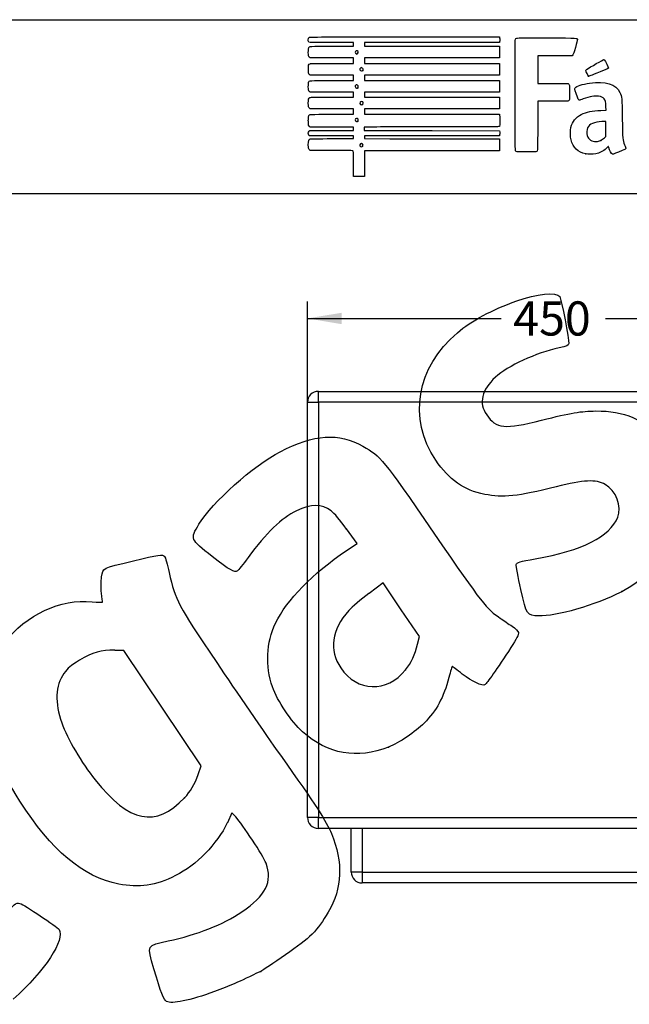
# Model space of a CAD drawing. Units: millimetres. Extents: x 0 to 291, y 0 to 204.
# Drawn here: x 182 to 249, y 96 to 204 of the extents above; entities that cross this region are included whole.
import ezdxf
from ezdxf.enums import TextEntityAlignment as Align

# ---------------------------------------------------------------- set-up
doc = ezdxf.new("R2010")
doc.units = ezdxf.units.MM
doc.layers.add('C-1021-SA', color=7, linetype='Continuous')
doc.layers.add('Predeterminado', color=7, linetype='Continuous')
doc.styles.add('SEACAD_Arial', font='arial.ttf')
doc.dimstyles.new('ISO', dxfattribs={"dimtxt": 3.75, "dimasz": 3.75, "dimexe": 1.875, "dimexo": 0, "dimgap": 0.9375, "dimtad": 0, "dimlfac": 8.333333, "dimtxsty": 'SEACAD_Arial', "dimblk1": '_SE_FILLED', "dimblk2": '_SE_FILLED', "dimsah": 1, "dimcen": 1.875, "dimadec": 1, "dimazin": 0, "dimtfac": 0.5, "dimtmove": 0, "dimatfit": 3, "dimfxl": 1, "dimarcsym": 0})

# ---------------------------------------------------------------- blocks, each defined once
blk = doc.blocks.new('SE1')
at = {"layer": 'C-1021-SA', "color": 7, "linetype": 'Continuous'}
for p, q in [((215.16, 163.08), (266.76, 163.08)), ((215.16, 161.88), (215.16, 163.08)), ((266.76, 161.88), (266.76, 163.08)), ((213.96, 116.28), (213.96, 161.88)), ((213.96, 161.88), (215.16, 161.88)), ((266.76, 161.88), (215.16, 161.88)), ((215.16, 161.88), (215.16, 116.28)), ((266.76, 116.28), (266.76, 161.88)), ((266.76, 161.88), (267.96, 161.88)), ((267.96, 161.88), (267.96, 116.28)), ((215.16, 116.28), (213.96, 116.28)), ((215.16, 116.28), (266.76, 116.28)), ((215.16, 115.08), (215.16, 116.28)), ((267.96, 116.28), (266.76, 116.28)), ((266.76, 115.08), (266.76, 116.28)), ((266.76, 115.08), (215.16, 115.08)), ((218.76, 110.28), (218.76, 115.08)), ((219.96, 115.08), (219.96, 110.28)), ((261.96, 110.28), (261.96, 115.08)), ((263.16, 115.08), (263.16, 110.28)), ((219.96, 110.28), (218.76, 110.28)), ((219.96, 110.28), (261.96, 110.28)), ((219.96, 110.28), (219.96, 109.08)), ((261.96, 110.28), (261.96, 109.08)), ((261.96, 110.28), (263.16, 110.28)), ((261.96, 109.08), (219.96, 109.08))]:
    blk.add_line(p, q, dxfattribs=at)
for centre, start, end in [((215.16, 161.88), 90, 180), ((266.76, 161.88), 0, 90), ((215.16, 116.28), 180, 270), ((266.76, 116.28), 270, 0), ((219.96, 110.28), 180, 270), ((261.96, 110.28), 270, 0)]:
    blk.add_arc(centre, 1.2, start, end, dxfattribs=at)
blk = doc.blocks.new('DMBLK76')
at = {"layer": 'Predeterminado', "linetype": 'Continuous'}
for points in [[(217.71, 171.71), (213.96, 171.09), (217.71, 170.46)], [(264.21, 171.71), (264.21, 170.46), (267.96, 171.09)]]:
    blk.add_hatch(color=7, dxfattribs=at).paths.add_polyline_path(points)
at = {"layer": 'Predeterminado', "color": 7, "linetype": 'Continuous'}
for p, q in [((213.96, 161.88), (213.96, 172.96)), ((267.96, 161.88), (267.96, 172.96)), ((213.96, 171.09), (235.25, 171.09)), ((246.68, 171.09), (267.96, 171.09))]:
    blk.add_line(p, q, dxfattribs=at)
at = {"layer": 'Predeterminado', "color": 7, "linetype": 'Continuous', "style": 'SEACAD_Arial'}
blk.add_text('450', height=3.75, dxfattribs=at).set_placement((236.56, 172.96), align=Align.TOP_LEFT)
blk = doc.blocks.new('_SE_FILLED')
at = {"color": 0}
blk.add_line((0, 0), (-1, 0), dxfattribs=at)
blk.add_solid([(0, 0), (-1, -0.1665), (-1, 0.1665), (0, 0)], dxfattribs=at)
blk = doc.blocks.new('SE214')
at = {"color": 7, "linetype": 'Continuous'}
for p, q in [((214.25, 189.55), (214.15, 189.64)), ((215.9, 189.54), (214.25, 189.55))]:
    blk.add_line(p, q, dxfattribs=at)
blk = doc.blocks.new('SE213')
blk.add_blockref('SE214', (0, 0))
blk = doc.blocks.new('SE216')
at = {"color": 7, "linetype": 'Continuous'}
for p, q in [((214.16, 191.13), (214.11, 191.21)), ((216.59, 191.13), (214.16, 191.13)), ((219.01, 191.13), (216.59, 191.13)), ((216.69, 190.84), (219.01, 190.84)), ((219.01, 190.98), (219.01, 191.13)), ((219.01, 190.84), (219.01, 190.98))]:
    blk.add_line(p, q, dxfattribs=at)
blk = doc.blocks.new('SE215')
blk.add_blockref('SE216', (0, 0))
blk = doc.blocks.new('SE218')
at = {"color": 7, "linetype": 'Continuous'}
for p, q in [((214.14, 191.65), (214.22, 191.73)), ((214.22, 191.73), (216.62, 191.73)), ((216.62, 191.73), (219.01, 191.73)), ((219.01, 192.09), (218.89, 192.09)), ((219.01, 191.91), (219.01, 192.09)), ((219.01, 191.73), (219.01, 191.91))]:
    blk.add_line(p, q, dxfattribs=at)
blk = doc.blocks.new('SE217')
blk.add_blockref('SE218', (0, 0))
blk = doc.blocks.new('SE220')
at = {"color": 7, "linetype": 'Continuous'}
for p, q in [((214.06, 192.32), (214.06, 192.79)), ((214.15, 192.22), (214.06, 192.32)), ((214.25, 192.11), (214.15, 192.22)), ((216.51, 192.1), (214.25, 192.11))]:
    blk.add_line(p, q, dxfattribs=at)
blk = doc.blocks.new('SE219')
blk.add_blockref('SE220', (0, 0))
blk = doc.blocks.new('SE222')
at = {"color": 7, "linetype": 'Continuous'}
for p, q in [((214.25, 194.11), (214.15, 194.21)), ((216.63, 194.11), (214.25, 194.11)), ((219.01, 194.11), (216.63, 194.11)), ((219.01, 193.81), (219.01, 194.11)), ((219.01, 193.51), (219.01, 193.81)), ((216.67, 193.51), (219.01, 193.51))]:
    blk.add_line(p, q, dxfattribs=at)
blk = doc.blocks.new('SE221')
blk.add_blockref('SE222', (0, 0))
blk = doc.blocks.new('SE224')
at = {"color": 7, "linetype": 'Continuous'}
for p, q in [((214.25, 195.93), (214.15, 196.02)), ((216.63, 195.93), (214.25, 195.93)), ((219.01, 195.93), (216.63, 195.93)), ((219.01, 195.66), (219.01, 195.93)), ((216.67, 195.4), (219.01, 195.4)), ((219.01, 195.4), (219.01, 195.66))]:
    blk.add_line(p, q, dxfattribs=at)
blk = doc.blocks.new('SE223')
blk.add_blockref('SE224', (0, 0))
blk = doc.blocks.new('SE226')
at = {"color": 7, "linetype": 'Continuous'}
for p, q in [((214.26, 197.81), (214.16, 197.89)), ((216.64, 197.81), (214.26, 197.81)), ((219.01, 197.81), (216.64, 197.81)), ((216.67, 197.22), (219.01, 197.22)), ((219.01, 197.51), (219.01, 197.81)), ((219.01, 197.22), (219.01, 197.51))]:
    blk.add_line(p, q, dxfattribs=at)
blk = doc.blocks.new('SE225')
blk.add_blockref('SE226', (0, 0))
blk = doc.blocks.new('SE228')
at = {"color": 7, "linetype": 'Continuous'}
for p, q in [((214.25, 199.7), (214.15, 199.79)), ((216.63, 199.7), (214.25, 199.7)), ((219.01, 199.7), (216.63, 199.7)), ((216.67, 199.1), (219.01, 199.1)), ((219.01, 199.4), (219.01, 199.7)), ((219.01, 199.1), (219.01, 199.4))]:
    blk.add_line(p, q, dxfattribs=at)
blk = doc.blocks.new('SE227')
blk.add_blockref('SE228', (0, 0))
blk = doc.blocks.new('SE230')
at = {"color": 7, "linetype": 'Continuous'}
for p, q in [((219.01, 201.38), (216.57, 201.38)), ((219.01, 201.18), (219.01, 201.38)), ((219.01, 200.99), (219.01, 201.18)), ((216.67, 200.99), (219.01, 200.99))]:
    blk.add_line(p, q, dxfattribs=at)
blk = doc.blocks.new('SE229')
blk.add_blockref('SE230', (0, 0))
blk = doc.blocks.new('SE232')
at = {"color": 7, "linetype": 'Continuous'}
for p, q in [((224.61, 202.01), (235.04, 202.01)), ((235.04, 202.01), (235.06, 201.91))]:
    blk.add_line(p, q, dxfattribs=at)
blk = doc.blocks.new('SE231')
blk.add_blockref('SE232', (0, 0))
blk = doc.blocks.new('SE234')
at = {"color": 7, "linetype": 'Continuous'}
for p, q in [((227.62, 201.38), (220.21, 201.38)), ((220.21, 201.38), (220.21, 201.18)), ((220.21, 201.18), (220.21, 200.99)), ((235.04, 201.38), (227.62, 201.38)), ((235.06, 201.49), (235.04, 201.38)), ((220.21, 200.99), (227.63, 200.99)), ((227.63, 200.99), (235.05, 200.99)), ((235.05, 200.99), (235.05, 200.34)), ((235.05, 200.34), (235.05, 199.7)), ((227.63, 199.7), (220.21, 199.7)), ((220.21, 199.7), (220.21, 199.4)), ((220.21, 199.4), (220.21, 199.1)), ((220.21, 199.1), (227.64, 199.1)), ((235.05, 199.7), (227.63, 199.7)), ((227.64, 199.1), (235.07, 199.1)), ((235.07, 199.1), (235.06, 198.46)), ((235.06, 198.46), (235.05, 197.81)), ((227.63, 197.81), (220.21, 197.81)), ((220.21, 197.81), (220.21, 197.51)), ((220.21, 197.51), (220.21, 197.22)), ((220.21, 197.22), (227.63, 197.22)), ((235.05, 197.81), (227.63, 197.81)), ((227.63, 197.22), (235.05, 197.22)), ((235.05, 197.22), (235.05, 196.57)), ((227.63, 195.93), (220.21, 195.93)), ((220.21, 195.93), (220.21, 195.66)), ((235.05, 195.93), (227.63, 195.93)), ((235.05, 196.57), (235.05, 195.93)), ((220.21, 195.66), (220.21, 195.4)), ((220.21, 195.4), (227.64, 195.4)), ((227.64, 195.4), (235.07, 195.4)), ((235.06, 194.75), (235.05, 194.11)), ((235.07, 195.4), (235.06, 194.75)), ((227.63, 194.11), (220.21, 194.11)), ((220.21, 194.11), (220.21, 193.81)), ((220.21, 193.81), (220.21, 193.51)), ((235.05, 194.11), (227.63, 194.11)), ((220.21, 193.51), (227.62, 193.51)), ((227.62, 193.51), (235.04, 193.51)), ((235.04, 193.51), (235.06, 193.44))]:
    blk.add_line(p, q, dxfattribs=at)
blk = doc.blocks.new('SE233')
blk.add_blockref('SE234', (0, 0))
blk = doc.blocks.new('SE236')
at = {"color": 7, "linetype": 'Continuous'}
for p, q in [((220.56, 192.1), (220.2, 192.08)), ((220.2, 192.08), (220.2, 191.91)), ((220.2, 191.91), (220.2, 191.73)), ((220.2, 191.73), (227.64, 191.72)), ((227.64, 191.72), (235.07, 191.71)), ((235.07, 191.71), (235.08, 191.53))]:
    blk.add_line(p, q, dxfattribs=at)
blk = doc.blocks.new('SE235')
blk.add_blockref('SE236', (0, 0))
blk = doc.blocks.new('SE238')
at = {"color": 7, "linetype": 'Continuous'}
for p, q in [((227.63, 191.13), (220.21, 191.13)), ((220.21, 191.13), (220.21, 190.98)), ((220.21, 190.98), (220.21, 190.84)), ((220.21, 190.84), (223.01, 190.83)), ((235.05, 191.13), (227.63, 191.13)), ((235.07, 191.25), (235.05, 191.13))]:
    blk.add_line(p, q, dxfattribs=at)
blk = doc.blocks.new('SE237')
blk.add_blockref('SE238', (0, 0))
blk = doc.blocks.new('SE240')
at = {"color": 7, "linetype": 'Continuous'}
for p, q in [((232.17, 190.81), (235.05, 190.8)), ((235.05, 190.8), (235.05, 190.16)), ((227.63, 189.51), (220.21, 189.51)), ((220.21, 189.51), (220.21, 188.09)), ((235.05, 189.51), (227.63, 189.51)), ((235.05, 190.16), (235.05, 189.51)), ((219.01, 186.67), (219.01, 188.09)), ((220.21, 188.09), (220.21, 186.67)), ((219.61, 186.67), (219.01, 186.67)), ((220.21, 186.67), (219.61, 186.67))]:
    blk.add_line(p, q, dxfattribs=at)
blk = doc.blocks.new('SE239')
blk.add_blockref('SE240', (0, 0))
blk = doc.blocks.new('SE242')
at = {"color": 7, "linetype": 'Continuous'}
blk.add_point((220.02, 190), dxfattribs=at)
blk = doc.blocks.new('SE241')
blk.add_blockref('SE242', (0, 0))
blk = doc.blocks.new('SE244')
at = {"color": 7, "linetype": 'Continuous'}
blk.add_point((219.5, 192.76), dxfattribs=at)
blk = doc.blocks.new('SE243')
blk.add_blockref('SE244', (0, 0))
blk = doc.blocks.new('SE246')
at = {"color": 7, "linetype": 'Continuous'}
blk.add_point((220, 194.59), dxfattribs=at)
blk = doc.blocks.new('SE245')
blk.add_blockref('SE246', (0, 0))
blk = doc.blocks.new('SE248')
at = {"color": 7, "linetype": 'Continuous'}
blk.add_point((219.5, 196.43), dxfattribs=at)
blk = doc.blocks.new('SE247')
blk.add_blockref('SE248', (0, 0))
blk = doc.blocks.new('SE250')
at = {"color": 7, "linetype": 'Continuous'}
blk.add_point((220.03, 198.31), dxfattribs=at)
blk = doc.blocks.new('SE249')
blk.add_blockref('SE250', (0, 0))
blk = doc.blocks.new('SE252')
at = {"color": 7, "linetype": 'Continuous'}
blk.add_point((219.47, 200.18), dxfattribs=at)
blk = doc.blocks.new('SE251')
blk.add_blockref('SE252', (0, 0))
blk = doc.blocks.new('SE254')
at = {"color": 7, "linetype": 'Continuous'}
for p, q in [((246.19, 193.93), (246.76, 193.95)), ((246.76, 193.95), (246.74, 194.37))]:
    blk.add_line(p, q, dxfattribs=at)
blk = doc.blocks.new('SE253')
blk.add_blockref('SE254', (0, 0))
blk = doc.blocks.new('SE256')
at = {"color": 7, "linetype": 'Continuous'}
blk.add_point((244.52, 189.17), dxfattribs=at)
blk = doc.blocks.new('SE255')
blk.add_blockref('SE256', (0, 0))
blk = doc.blocks.new('SE258')
at = {"color": 7, "linetype": 'Continuous'}
for p, q in [((246.75, 192.73), (246.3, 192.71)), ((246.75, 191.9), (246.75, 192.73)), ((246.75, 191.07), (246.75, 191.9)), ((246.58, 190.92), (246.75, 191.07))]:
    blk.add_line(p, q, dxfattribs=at)
blk = doc.blocks.new('SE257')
blk.add_blockref('SE258', (0, 0))
blk = doc.blocks.new('SE260')
at = {"color": 7, "linetype": 'Continuous'}
blk.add_point((246.17, 190.65), dxfattribs=at)
blk = doc.blocks.new('SE259')
blk.add_blockref('SE260', (0, 0))
blk = doc.blocks.new('SE284')
at = {"color": 7, "linetype": 'Continuous'}
for p, q in [((241.13, 199.94), (239.25, 199.93)), ((239.25, 199.93), (239.25, 198.41)), ((243.02, 199.94), (241.13, 199.94)), ((243.1, 200.03), (243.02, 199.94)), ((239.25, 198.41), (239.25, 196.9)), ((239.25, 196.9), (240.88, 196.9))]:
    blk.add_line(p, q, dxfattribs=at)
blk = doc.blocks.new('SE283')
blk.add_blockref('SE284', (0, 0))
blk = doc.blocks.new('SE286')
at = {"color": 7, "linetype": 'Continuous'}
for p, q in [((240.91, 194.94), (239.25, 194.94)), ((239.25, 194.94), (239.25, 192.28))]:
    blk.add_line(p, q, dxfattribs=at)
blk = doc.blocks.new('SE285')
blk.add_blockref('SE286', (0, 0))
blk = doc.blocks.new('SE288')
at = {"color": 7, "linetype": 'Continuous'}
blk.add_line((236.88, 189.41), (236.88, 189.41), dxfattribs=at)
blk = doc.blocks.new('SE287')
blk.add_blockref('SE288', (0, 0))
blk = doc.blocks.new('SE296')
at = {"color": 7, "linetype": 'Continuous'}
blk.add_point((244.84, 197.7), dxfattribs=at)
blk = doc.blocks.new('SE295')
blk.add_blockref('SE296', (0, 0))
blk = doc.blocks.new('SE298')
at = {"color": 7, "linetype": 'Continuous'}
for p, q in [((205.67, 116.77), (205.16, 115.69)), ((206.08, 116.33), (205.67, 116.77))]:
    blk.add_line(p, q, dxfattribs=at)
blk = doc.blocks.new('SE297')
blk.add_blockref('SE298', (0, 0))
blk = doc.blocks.new('SE300')
at = {"color": 7, "linetype": 'Continuous'}
blk.add_point((208.82, 99.37), dxfattribs=at)
blk = doc.blocks.new('SE299')
blk.add_blockref('SE300', (0, 0))
blk = doc.blocks.new('SE302')
at = {"color": 7, "linetype": 'Continuous'}
for p, q in [((193.78, 134.61), (192.79, 134.63)), ((198.03, 128.27), (193.78, 134.61)), ((202.29, 121.94), (198.03, 128.27)), ((201.95, 120.98), (202.29, 121.94))]:
    blk.add_line(p, q, dxfattribs=at)
blk = doc.blocks.new('SE301')
blk.add_blockref('SE302', (0, 0))
blk = doc.blocks.new('SE304')
at = {"color": 7, "linetype": 'Continuous'}
blk.add_point((200.46, 118.44), dxfattribs=at)
blk = doc.blocks.new('SE303')
blk.add_blockref('SE304', (0, 0))
blk = doc.blocks.new('SE326')
at = {"color": 7, "linetype": 'Continuous'}
for p, q in [((219.42, 146.38), (218.26, 147.96)), ((218.25, 145.6), (219.42, 146.38))]:
    blk.add_line(p, q, dxfattribs=at)
blk = doc.blocks.new('SE325')
blk.add_blockref('SE326', (0, 0))
blk = doc.blocks.new('SE328')
at = {"color": 7, "linetype": 'Continuous'}
blk.add_point((222.87, 124), dxfattribs=at)
blk = doc.blocks.new('SE327')
blk.add_blockref('SE328', (0, 0))
blk = doc.blocks.new('SE330')
at = {"color": 7, "linetype": 'Continuous'}
for p, q in [((222.29, 142.04), (220.72, 140.88)), ((224.27, 139.09), (222.29, 142.04)), ((226.25, 136.14), (224.27, 139.09)), ((226.05, 135.32), (226.25, 136.14))]:
    blk.add_line(p, q, dxfattribs=at)
blk = doc.blocks.new('SE329')
blk.add_blockref('SE330', (0, 0))
blk = doc.blocks.new('SE332')
at = {"color": 7, "linetype": 'Continuous'}
blk.add_point((224.72, 132.48), dxfattribs=at)
blk = doc.blocks.new('SE331')
blk.add_blockref('SE332', (0, 0))
blk = doc.blocks.new('SE334')
at = {"color": 7, "linetype": 'Continuous'}
blk.add_point((248.49, 141.08), dxfattribs=at)
blk = doc.blocks.new('SE333')
blk.add_blockref('SE334', (0, 0))

msp = doc.modelspace()

# ---------------------------------------------------------------- linework, layer by layer
at = {"color": 7, "linetype": 'Continuous'}
for points in [[(216.5694, 201.3827), (213.779, 201.3827), (214.0555, 201.3483), (214.0555, 201.6946)], [(214.0555, 201.6946), (214.0555, 201.8345), (214.0714, 201.8944), (214.1217, 201.9447)], [(214.1217, 201.9447), (214.1875, 202.0105), (214.2319, 202.0108), (224.6146, 202.0108)], [(235.0621, 201.9075), (235.0884, 201.7759), (235.0884, 201.6176), (235.0621, 201.486)], [(236.8069, 189.5031), (236.7581, 189.5959), (236.7518, 201.6309), (236.8005, 201.759)], [(236.8005, 201.759), (236.8227, 201.8174), (236.8715, 201.8528), (236.9641, 201.8777)], [(236.9641, 201.8777), (237.055, 201.9022), (238.0925, 201.9104), (240.2997, 201.9042)], [(240.2997, 201.9042), (243.7859, 201.8943), (243.6127, 201.9045), (243.6127, 201.7091)], [(243.6127, 201.7091), (243.6127, 201.6567), (243.5171, 201.2769), (243.4003, 200.8651)], [(214.0555, 200.3041), (214.0555, 200.5548), (214.0711, 200.7525), (214.095, 200.805)], [(214.1522, 199.7932), (214.0557, 199.8897), (214.0555, 199.8903), (214.0555, 200.3041)], [(214.095, 200.805), (214.1795, 200.9904), (214.116, 200.9859), (216.6658, 200.9859)], [(219.3153, 200.4916), (219.1651, 200.4112), (219.1597, 200.2462), (219.3045, 200.1618)], [(219.3045, 200.1618), (219.3805, 200.1175), (219.3849, 200.118), (219.4703, 200.1778)], [(219.4703, 200.1778), (219.6339, 200.2923), (219.4894, 200.5848), (219.3153, 200.4916)], [(243.4003, 200.8651), (243.2322, 200.2726), (243.17, 200.0984), (243.102, 200.0304)], [(214.0613, 198.4009), (214.0492, 198.877), (214.0851, 199.0104), (214.2411, 199.0698)], [(214.2411, 199.0698), (214.2913, 199.0888), (215.2563, 199.1014), (216.6696, 199.1014)], [(244.6128, 198.4377), (244.9935, 198.6757), (246.4735, 199.5312), (246.5047, 199.5312)], [(246.5047, 199.5312), (246.5268, 199.5312), (246.5679, 199.5052), (246.5961, 199.4733)], [(246.5961, 199.4733), (246.69, 199.367), (247.0219, 198.6661), (247.0117, 198.5958)], [(214.1648, 197.8917), (214.0733, 197.9704), (214.0719, 197.9771), (214.0613, 198.4009)], [(219.8127, 198.6024), (219.644, 198.508), (219.6957, 198.2749), (219.8855, 198.2749)], [(219.9863, 198.5945), (219.9088, 198.6452), (219.8908, 198.6461), (219.8127, 198.6024)], [(219.8855, 198.2749), (219.9449, 198.2749), (220.0113, 198.2927), (220.0331, 198.3145)], [(220.0331, 198.3145), (220.1046, 198.3861), (220.0801, 198.5331), (219.9863, 198.5945)], [(244.5384, 198.3158), (244.5384, 198.3582), (244.571, 198.4116), (244.6128, 198.4377)], [(244.843, 197.704), (244.7857, 197.7244), (244.5384, 198.221), (244.5384, 198.3158)], [(246.1089, 198.1686), (244.9873, 197.7192), (244.8952, 197.6854), (244.843, 197.704)], [(247.0117, 198.5958), (247.0032, 198.538), (246.8508, 198.4659), (246.1089, 198.1686)], [(214.0555, 196.5344), (214.0555, 196.7619), (214.0698, 196.9855), (214.0872, 197.0313)], [(214.0872, 197.0313), (214.1592, 197.2208), (214.1049, 197.2169), (216.6658, 197.2169)], [(240.8768, 196.9011), (241.7724, 196.9003), (242.5455, 196.889), (242.5949, 196.8761)], [(242.5949, 196.8761), (242.737, 196.8388), (242.7589, 196.687), (242.747, 195.8219)], [(243.3588, 196.4024), (243.4809, 196.5888), (244.2034, 196.8284), (244.9564, 196.9322)], [(244.9564, 196.9322), (246.7237, 197.1758), (247.832, 196.8376), (248.2694, 195.9214)], [(214.1522, 196.0241), (214.0557, 196.1206), (214.0555, 196.1213), (214.0555, 196.5344)], [(219.2137, 196.6393), (219.177, 196.5707), (219.1788, 196.5461), (219.2257, 196.4745)], [(219.4628, 196.7064), (219.3636, 196.7714), (219.271, 196.7464), (219.2137, 196.6393)], [(219.2257, 196.4745), (219.2856, 196.383), (219.4335, 196.3594), (219.5041, 196.43)], [(219.5041, 196.43), (219.5735, 196.4994), (219.5512, 196.6484), (219.4628, 196.7064)], [(242.747, 195.8219), (242.7367, 195.0689), (242.7358, 195.0613), (242.6585, 194.9988)], [(243.4792, 195.7845), (243.3111, 196.2984), (243.3064, 196.3225), (243.3588, 196.4024)], [(243.8092, 195.0679), (243.7254, 195.0679), (243.6849, 195.1559), (243.4792, 195.7845)], [(248.2694, 195.9214), (248.5171, 195.4025), (248.5167, 195.4071), (248.5411, 193.0511)], [(214.0555, 194.7198), (214.0555, 195.1789), (214.0873, 195.291), (214.2365, 195.359)], [(214.1522, 194.2057), (214.0556, 194.3023), (214.0555, 194.3025), (214.0555, 194.7198)], [(214.2365, 195.359), (214.3011, 195.3884), (214.9207, 195.3985), (216.669, 195.3985)], [(219.7433, 194.8386), (219.6925, 194.7437), (219.7014, 194.6788), (219.7752, 194.605)], [(220.0331, 194.8629), (219.9685, 194.9275), (219.7826, 194.9119), (219.7433, 194.8386)], [(219.9993, 194.5904), (220.0802, 194.6471), (220.0989, 194.7971), (220.0331, 194.8629)], [(242.6585, 194.9988), (242.584, 194.9385), (242.505, 194.9356), (240.9145, 194.9356)], [(244.2436, 195.2011), (244.0391, 195.1278), (243.8436, 195.0679), (243.8092, 195.0679)], [(245.9418, 195.5), (245.5092, 195.5602), (244.9918, 195.4691), (244.2436, 195.2011)], [(246.5491, 195.2136), (246.4145, 195.3768), (246.2419, 195.4583), (245.9418, 195.5)], [(246.7444, 194.3707), (246.7219, 194.8736), (246.68, 195.0548), (246.5491, 195.2136)], [(219.7752, 194.605), (219.8548, 194.5254), (219.9022, 194.5223), (219.9993, 194.5904)], [(244.0425, 193.4891), (244.6223, 193.7744), (245.211, 193.8962), (246.188, 193.9329)], [(214.0555, 192.7856), (214.0555, 193.0724), (214.0705, 193.2791), (214.095, 193.3331)], [(214.095, 193.3331), (214.1795, 193.5184), (214.116, 193.514), (216.6658, 193.514)], [(219.4687, 193.0327), (219.3067, 193.1388), (219.1237, 192.9603), (219.2293, 192.7991)], [(219.2293, 192.7991), (219.2858, 192.713), (219.4357, 192.6917), (219.5041, 192.7602)], [(219.5041, 192.7602), (219.5711, 192.8272), (219.5514, 192.9784), (219.4687, 193.0327)], [(235.0619, 193.4396), (235.088, 193.3422), (235.0887, 192.2455), (235.0627, 192.1777)], [(242.897, 192.0749), (243.0523, 192.7041), (243.4533, 193.1992), (244.0425, 193.4891)], [(246.299, 192.7106), (245.4511, 192.6738), (244.9575, 192.4555), (244.7313, 192.0171)], [(248.5411, 193.0511), (248.5654, 190.7085), (248.5632, 190.7334), (248.8026, 190.1398)], [(214.107, 191.207), (214.0249, 191.3242), (214.0402, 191.551), (214.1367, 191.6475)], [(218.8908, 192.0931), (218.8226, 192.0935), (217.7502, 192.0972), (216.5077, 192.1013)], [(227.9761, 192.1254), (224.0895, 192.1254), (220.751, 192.1157), (220.5573, 192.1038)], [(235.0627, 192.1777), (235.0445, 192.1302), (234.3893, 192.1254), (227.9761, 192.1254)], [(235.0772, 191.5344), (235.0834, 191.4366), (235.0791, 191.3064), (235.0676, 191.2451)], [(239.2486, 192.2763), (239.2486, 189.6371), (239.2423, 189.4729), (239.139, 189.4072)], [(242.9131, 190.6938), (242.821, 191.0354), (242.8128, 191.7337), (242.897, 192.0749)], [(244.7313, 192.0171), (244.6317, 191.8241), (244.6087, 191.4029), (244.6851, 191.1729)], [(214.0555, 190.1573), (214.0555, 190.6326), (214.0896, 190.7407), (214.2578, 190.7993)], [(214.2578, 190.7993), (214.3309, 190.8248), (215.0719, 190.836), (216.6889, 190.836)], [(223.007, 190.8318), (224.5481, 190.8296), (226.5901, 190.824), (227.5447, 190.8194)], [(227.5447, 190.8194), (228.4994, 190.8149), (230.5785, 190.8093), (232.1651, 190.8071)], [(244.5219, 189.1658), (243.6904, 189.3491), (243.133, 189.8785), (242.9131, 190.6938)], [(244.6851, 191.1729), (244.8339, 190.7251), (245.1806, 190.4937), (245.6698, 190.5158)], [(245.6698, 190.5158), (245.883, 190.5255), (245.9646, 190.5471), (246.1657, 190.6471)], [(246.1657, 190.6471), (246.2981, 190.7129), (246.4845, 190.8356), (246.58, 190.9197)], [(214.1522, 189.6432), (214.0556, 189.7398), (214.0555, 189.74), (214.0555, 190.1573)], [(218.2213, 189.5267), (217.8485, 189.5338), (216.8022, 189.5412), (215.8962, 189.5431)], [(218.9569, 189.5137), (218.9251, 189.5138), (218.5941, 189.5197), (218.2213, 189.5267)], [(219.0148, 188.0919), (219.0148, 189.4237), (219.0111, 189.5135), (218.9569, 189.5137)], [(219.7826, 190.2555), (219.6449, 190.1591), (219.7198, 189.9433), (219.8909, 189.9433)], [(220.0181, 190.2465), (219.9511, 190.3205), (219.8793, 190.3233), (219.7826, 190.2555)], [(219.8909, 189.9433), (219.9338, 189.9433), (219.9922, 189.9667), (220.0208, 189.9953)], [(220.0208, 189.9953), (220.0882, 190.0626), (220.087, 190.1703), (220.0181, 190.2465)], [(236.8813, 189.4066), (236.8613, 189.4199), (236.8278, 189.4634), (236.8069, 189.5031)], [(239.139, 189.4072), (239.0884, 189.3751), (236.9295, 189.3744), (236.8813, 189.4065)], [(246.7921, 189.7819), (246.3982, 189.4341), (246.0671, 189.2607), (245.6226, 189.1692)], [(247.0281, 189.9764), (247.0195, 189.9764), (246.9133, 189.8888), (246.7921, 189.7819)], [(247.0655, 189.8602), (247.0536, 189.9241), (247.0367, 189.9764), (247.0281, 189.9764)], [(247.4695, 189.1168), (247.3581, 189.1168), (247.1243, 189.5472), (247.0655, 189.8602)], [(248.5453, 189.5357), (247.9557, 189.2883), (247.5151, 189.1168), (247.4695, 189.1168)], [(248.9189, 189.7443), (248.9068, 189.7062), (248.7707, 189.6302), (248.5453, 189.5357)], [(248.8026, 190.1398), (248.8775, 189.9538), (248.9294, 189.7774), (248.9189, 189.7443)], [(245.6226, 189.1692), (245.3187, 189.1067), (244.7973, 189.105), (244.5219, 189.1658)], [(236.9462, 173.0109), (239.1424, 173.7941), (241.3145, 174.0148), (241.6668, 173.4904)], [(241.6668, 173.4904), (241.8531, 173.2132), (242.7242, 168.6913), (242.6572, 168.3496)], [(230.425, 169.5177), (231.9829, 170.839), (234.2273, 172.0413), (236.9462, 173.0109)], [(228.0571, 155.5211), (224.9764, 160.1266), (225.9185, 165.6957), (230.425, 169.5177)], [(241.6109, 167.8554), (239.0655, 167.3107), (235.9601, 165.8807), (234.6048, 164.6294)], [(242.6572, 168.3496), (242.6091, 168.1047), (242.4711, 168.0395), (241.6109, 167.8554)], [(234.6048, 164.6294), (233.0744, 163.2163), (232.7521, 161.8255), (233.6466, 160.4942)], [(233.6466, 160.4942), (234.6638, 158.9804), (235.6332, 158.8863), (239.6813, 159.9085)], [(239.6813, 159.9085), (242.9012, 160.7216), (244.0287, 160.9135), (245.6391, 160.9229)], [(245.6391, 160.9229), (248.7584, 160.9409), (250.9363, 160.0164), (252.8773, 157.8502)], [(210.977, 156.4528), (214.6956, 158.3827), (217.4126, 158.559), (220.0554, 157.0416)], [(220.0554, 157.0416), (222.0896, 155.8736), (222.0687, 155.8992), (227.8408, 147.5124)], [(202.0401, 148.4877), (203.4891, 150.871), (208.0439, 154.9305), (210.977, 156.4528)], [(233.4284, 151.7661), (231.1432, 152.2138), (229.502, 153.3612), (228.0571, 155.5211)], [(241.2636, 152.5925), (237.0314, 151.5311), (235.4691, 151.3663), (233.4284, 151.7661)], [(246.6609, 152.856), (245.6329, 153.4275), (244.3417, 153.3645), (241.2636, 152.5925)], [(248.0522, 149.2534), (248.5356, 150.4163), (247.8484, 152.1957), (246.6609, 152.856)], [(216.5617, 149.9394), (215.4947, 150.7309), (214.3609, 150.7371), (212.7665, 149.9602)], [(212.7665, 149.9602), (211.0811, 149.139), (209.4561, 147.5763), (207.4324, 144.8307)], [(218.2627, 147.9572), (217.5267, 148.963), (216.9115, 149.68), (216.5617, 149.9394)], [(238.9839, 144.6847), (244.1816, 145.6051), (247.1593, 147.1053), (248.0522, 149.2534)], [(203.5062, 144.9366), (201.0744, 146.8395), (201.0597, 146.8751), (202.0401, 148.4877)], [(227.8408, 147.5124), (233.3243, 139.5449), (233.5673, 139.2344), (235.1811, 138.1336)], [(194.8418, 144.467), (197.5364, 145.1167), (198.1124, 145.1965), (198.2822, 144.9437)], [(198.2822, 144.9437), (198.3387, 144.8597), (198.5555, 144.0648), (198.764, 143.1773)], [(206.2679, 143.3595), (205.9376, 143.1375), (205.4479, 143.4171), (203.5062, 144.9366)], [(210.4533, 137.6102), (211.666, 140.1544), (214.5401, 143.0981), (218.2518, 145.5977)], [(191.3511, 142.7156), (191.5275, 143.7289), (191.293, 143.6112), (194.8418, 144.467)], [(207.4324, 144.8307), (206.8791, 144.0801), (206.3551, 143.418), (206.2679, 143.3595)], [(237.3974, 141.3238), (237.091, 142.6941), (236.8613, 143.9293), (236.8872, 144.0685)], [(236.8872, 144.0685), (236.9255, 144.2753), (237.3101, 144.3883), (238.9839, 144.6847)], [(198.764, 143.1773), (199.5006, 140.0416), (199.6488, 139.761), (203.9907, 133.2822)], [(252.0282, 143.5133), (251.4021, 142.927), (249.3144, 141.4888), (248.4893, 141.0752)], [(191.3244, 140.9246), (191.2579, 141.4434), (191.2699, 142.2494), (191.3511, 142.7156)], [(191.4514, 139.9257), (191.4481, 139.9563), (191.3909, 140.4058), (191.3244, 140.9246)], [(220.715, 140.8784), (219.8421, 140.2352), (218.8617, 139.4029), (218.5107, 139.0071)], [(239.3575, 138.4155), (238.0542, 138.4561), (238.0311, 138.4905), (237.3974, 141.3238)], [(248.4893, 141.0752), (245.4682, 139.5608), (241.3251, 138.3541), (239.3575, 138.4155)], [(180.6878, 135.479), (183.0779, 138.5641), (186.7957, 140.3027), (190.3059, 139.9769)], [(190.3059, 139.9769), (190.9393, 139.9182), (191.4548, 139.8951), (191.4514, 139.9257)], [(218.5107, 139.0071), (216.581, 136.8306), (216.2801, 134.6945), (217.622, 132.6974)], [(210.1163, 130.6117), (209.324, 132.8899), (209.4499, 135.5053), (210.4533, 137.6102)], [(235.1811, 138.1336), (235.5133, 137.907), (236.0746, 137.5237), (236.4285, 137.2817)], [(237.1476, 136.5828), (237.1958, 136.4179), (236.8937, 135.8228), (236.3161, 134.9451)], [(236.4285, 137.2817), (236.7823, 137.0398), (237.1059, 136.7253), (237.1476, 136.5828)], [(224.7196, 132.4787), (225.354, 133.2686), (225.7756, 134.1687), (226.0506, 135.3199)], [(192.7934, 134.6344), (191.318, 134.6784), (190.3525, 134.4062), (188.9318, 133.5457)], [(236.3161, 134.9451), (234.7554, 132.573), (233.647, 130.9858), (233.4667, 130.8647)], [(188.9318, 133.5457), (187.891, 132.9152), (187.6446, 132.7081), (187.2126, 132.1002)], [(203.9907, 133.2822), (206.0979, 130.1381), (209.2459, 125.5608), (210.9863, 123.1105)], [(187.2126, 132.1002), (186.2711, 130.7756), (186.184, 128.8556), (186.9653, 126.6537)], [(217.622, 132.6974), (219.3946, 130.0591), (222.695, 129.9575), (224.7196, 132.4787)], [(229.8681, 132.8688), (229.8381, 132.8833), (229.667, 132.335), (229.4879, 131.6503)], [(230.9675, 132.0307), (230.3928, 132.4772), (229.8981, 132.8543), (229.8681, 132.8688)], [(233.4667, 130.8647), (233.1695, 130.665), (232.0574, 131.1839), (230.9675, 132.0307)], [(229.4879, 131.6503), (228.9106, 129.4437), (228.1514, 128.0392), (226.7819, 126.6443)], [(213.4287, 125.6918), (212.2, 126.7839), (210.6436, 129.0956), (210.1163, 130.6117)], [(182.3692, 118.0708), (180.1185, 121.5987), (179.1297, 124.017), (178.7229, 126.9886)], [(186.9653, 126.6537), (187.5664, 124.9597), (189.1733, 122.2229), (190.6334, 120.4065)], [(226.7819, 126.6443), (225.849, 125.6941), (223.9957, 124.4404), (222.8692, 123.9975)], [(222.8692, 123.9975), (219.4206, 122.6417), (216.2125, 123.2175), (213.4287, 125.6918)], [(210.9863, 123.1105), (214.9167, 117.5768), (216.0326, 115.8653), (216.5907, 114.5139)], [(190.6334, 120.4065), (194.4346, 115.6775), (197.2509, 115.1151), (200.4632, 118.4435)], [(200.4632, 118.4435), (201.0943, 119.0973), (201.5768, 119.9205), (201.9489, 120.978)], [(193.2304, 108.9574), (189.3076, 109.7319), (185.8248, 112.6543), (182.3692, 118.0708)], [(209.4103, 111.2377), (209.0975, 112.0672), (206.8355, 115.5311), (206.0816, 116.3348)], [(205.1559, 115.6903), (204.0397, 113.3682), (201.7396, 111.0172), (199.4745, 109.8834)], [(216.5907, 114.5139), (217.9003, 111.3435), (217.7861, 108.5087), (216.2429, 105.8738)], [(206.7467, 105.9037), (209.3805, 107.6706), (210.1637, 109.2392), (209.4103, 111.2377)], [(199.4745, 109.8834), (197.3091, 108.7996), (195.4365, 108.5219), (193.2304, 108.9574)], [(180.924, 105.5868), (181.6014, 106.6877), (181.9228, 106.964), (182.3799, 106.8385)], [(182.3799, 106.8385), (182.8266, 106.7157), (186.4575, 104.2814), (186.6736, 103.9597)], [(198.6567, 102.7104), (201.8698, 103.402), (204.6589, 104.5029), (206.7467, 105.9037)], [(216.2429, 105.8738), (215.0574, 103.8497), (214.2596, 103.0514), (211.5406, 101.1691)], [(186.6736, 103.9597), (187.3849, 102.9011), (185.0883, 99.3991), (181.6497, 96.2992)], [(197.0967, 99.6511), (196.3185, 102.2927), (196.2695, 102.1965), (198.6567, 102.7104)], [(211.5406, 101.1691), (210.2571, 100.2807), (209.0328, 99.4696), (208.8198, 99.3668)], [(198.4784, 96.0651), (198.1765, 96.2253), (197.8767, 97.0033), (197.0967, 99.6511)], [(208.8199, 99.3668), (206.372, 98.1852), (205.4307, 97.7748), (203.7414, 97.1529)], [(203.7414, 97.1529), (201.041, 96.1588), (199.0699, 95.7514), (198.4784, 96.0651)]]:
    msp.add_open_spline(points, degree=3, dxfattribs=at)
at = {"layer": 'Predeterminado', "color": 7, "linetype": 'Continuous'}
for p, q in [((6.3238, 203.9025), (290.6693, 203.9025)), ((290.6693, 184.7567), (6.3238, 184.7567))]:
    msp.add_line(p, q, dxfattribs=at)

# ---------------------------------------------------------------- block references
for name in ['SE229', 'SE233', 'SE231', 'SE251', 'SE227', 'SE283', 'SE249', 'SE225', 'SE295', 'SE223', 'SE247', 'SE285', 'SE221', 'SE245', 'SE253', 'SE219', 'SE243', 'SE257', 'SE217', 'SE235', 'SE215', 'SE239', 'SE237', 'SE259', 'SE213', 'SE241', 'SE287', 'SE255', 'SE325', 'SE329', 'SE333', 'SE301', 'SE331', 'SE327', 'SE303', 'SE297', 'SE299']:
    msp.add_blockref(name, (0, 0))
at = {"layer": 'Predeterminado'}
msp.add_blockref('SE1', (0, 0), dxfattribs=at)

# ---------------------------------------------------------------- dimensions: what is measured, and where the dimension line sits
at = {"layer": 'Predeterminado', "color": 7, "linetype": 'Continuous'}
dim = msp.add_linear_dim(base=(213.9636, 171.0858), p1=(213.9636, 161.8817), p2=(267.9636, 161.8817), angle=0, text='\\A1;<>', dimstyle='ISO', dxfattribs=at)
dim.commit()
dim.dimension.update_dxf_attribs({"geometry": 'DMBLK76', "text_midpoint": (240.9636, 171.0858), "dimtype": 161})

doc.saveas('drawing.dxf')
